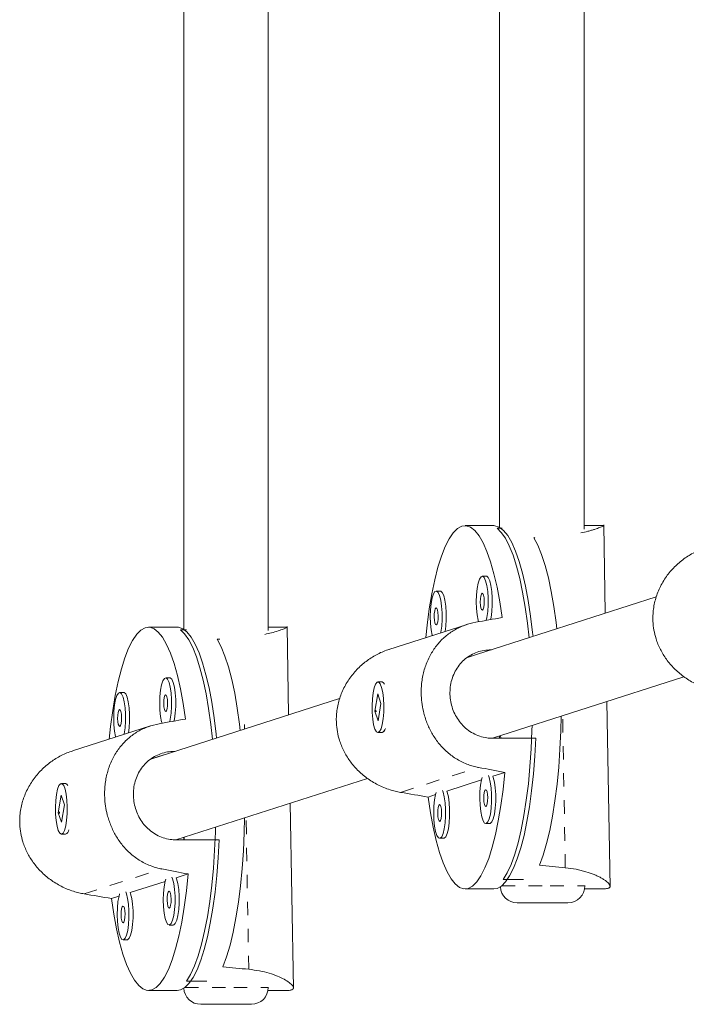
# Model space of a CAD drawing. Extents: x -60 to 499, y -9 to 310.
# Drawn here: x 179 to 184, y 101 to 108 of the extents above; entities that cross this region are included whole.
import ezdxf

# ---------------------------------------------------------------- set-up
doc = ezdxf.new("R2010")
doc.units = 0
doc.header["$LTSCALE"] = 0.125
doc.header["$MEASUREMENT"] = 0
doc.linetypes.add('PHANTOM', pattern=[0.5, 0.25, -0.05, 0.05, -0.05, 0.05, -0.05])
doc.layers.add('CONTOUR', color=7, linetype='CONTINUOUS')

msp = doc.modelspace()

# ---------------------------------------------------------------- linework, layer by layer
at = {"layer": 'CONTOUR', "linetype": 'Continuous', "lineweight": 15}
for p, q in [((180.18451, 114.05885), (180.18451, 103.48903)), ((180.80951, 103.47919), (180.80951, 114.06053)), ((182.51897, 114.05885), (182.51897, 104.2439)), ((183.14397, 104.22963), (183.14397, 114.06053)), ((182.47669, 104.25609), (182.26402, 104.25609)), ((183.28739, 104.25609), (183.14397, 104.25609)), ((183.30004, 103.60731), (183.28852, 104.26193)), ((182.50004, 104.23634), (182.53857, 104.23634)), ((182.42146, 103.88165), (182.39108, 103.88165)), ((182.08098, 103.77234), (182.0506, 103.77234)), ((183.67684, 103.72829), (182.28035, 103.27993)), ((180.95986, 102.85598), (180.94834, 103.51061)), ((182.27968, 103.52588), (181.70133, 103.3402)), ((180.13651, 103.50476), (179.92384, 103.50476)), ((180.15986, 103.48501), (180.20571, 103.48501)), ((180.94624, 103.50476), (180.80951, 103.50476)), ((182.45876, 103.33721), (182.45614, 103.33721)), ((180.08128, 103.13032), (180.0509, 103.13032)), ((181.65031, 103.09984), (181.61993, 103.09984)), ((181.66421, 103.0908), (181.66088, 103.09432)), ((182.46551, 102.68296), (183.8822, 103.1378)), ((179.7408, 103.02101), (179.71042, 103.02101)), ((181.61836, 103.01217), (181.59747, 102.88391)), ((181.64239, 102.94077), (181.61836, 103.01217)), ((181.33666, 102.97696), (179.94017, 102.52861)), ((181.62149, 102.81252), (181.64239, 102.94077)), ((183.33568, 101.58199), (183.31153, 102.95458)), ((181.59747, 102.88391), (181.62149, 102.81252)), ((181.60395, 102.88391), (181.59747, 102.88391)), ((181.60677, 102.87829), (181.60504, 102.89087)), ((179.9395, 102.77455), (179.36116, 102.58887)), ((181.61993, 102.72484), (181.65031, 102.72484)), ((181.66088, 102.73036), (181.66577, 102.73553)), ((182.46766, 102.68281), (182.78666, 102.68281)), ((182.51897, 102.70012), (182.51897, 102.68281)), ((182.52738, 102.68281), (182.52703, 102.70271)), ((180.11858, 102.58589), (180.11596, 102.58589)), ((182.46911, 102.40197), (182.55769, 102.43041)), ((179.31013, 102.34851), (179.27975, 102.34851)), ((180.12533, 101.93163), (181.54203, 102.38647)), ((182.12862, 102.29265), (182.38634, 102.3754)), ((179.32403, 102.33947), (179.3207, 102.343)), ((179.27819, 102.26084), (179.25729, 102.13258)), ((179.30221, 102.18945), (179.27819, 102.26084)), ((180.9955, 100.83067), (180.97135, 102.20325)), ((181.99051, 102.24831), (182.04586, 102.26608)), ((179.25729, 102.13258), (179.28132, 102.06119)), ((179.26377, 102.13258), (179.25729, 102.13258)), ((179.26659, 102.12696), (179.26486, 102.13954)), ((179.28132, 102.06119), (179.30221, 102.18945)), ((179.3207, 101.97903), (179.32559, 101.98421)), ((182.41667, 102.05234), (182.44706, 102.05234)), ((179.27975, 101.97351), (179.31013, 101.97351)), ((180.12748, 101.93148), (180.44649, 101.93148)), ((180.18451, 101.95063), (180.18451, 101.93148)), ((180.1872, 101.93148), (180.18685, 101.95138)), ((182.07619, 101.94303), (182.10657, 101.94303)), ((179.78844, 101.54133), (180.04617, 101.62407)), ((180.12893, 101.65064), (180.21751, 101.67908)), ((182.54578, 101.63753), (182.69483, 101.63753)), ((182.26402, 101.56859), (182.47669, 101.56859)), ((183.14764, 101.56859), (183.28441, 101.56859)), ((183.14969, 101.59113), (183.14969, 101.59416)), ((179.65033, 101.49698), (179.70568, 101.51475)), ((182.87119, 101.46613), (182.64969, 101.46613)), ((183.02469, 101.46613), (182.87119, 101.46613)), ((180.0765, 101.30102), (180.10688, 101.30102)), ((179.73601, 101.1917), (179.76639, 101.1917)), ((179.92384, 100.81726), (180.13651, 100.81726)), ((180.2056, 100.8862), (180.35465, 100.8862)), ((180.80746, 100.81726), (180.94595, 100.81726)), ((180.80951, 100.8398), (180.80951, 100.84284)), ((180.53101, 100.7148), (180.30951, 100.7148)), ((180.68451, 100.7148), (180.53101, 100.7148))]:
    msp.add_line(p, q, dxfattribs=at)
at = {"layer": 'CONTOUR', "linetype": 'PHANTOM', "lineweight": 0}
for p, q in [((182.28263, 103.28151), (182.45614, 103.33721)), ((180.63352, 102.75121), (180.63291, 102.78549)), ((183.00498, 101.72507), (182.98518, 102.8498)), ((179.94245, 102.53018), (180.11596, 102.58589)), ((181.78739, 102.28301), (182.36223, 102.46757)), ((180.6648, 100.97374), (180.645, 102.09848)), ((179.44721, 101.53168), (180.02205, 101.71624)), ((182.53407, 101.59113), (182.89385, 101.59113)), ((182.89385, 101.59113), (183.14969, 101.59113)), ((180.19389, 100.8398), (180.55367, 100.8398)), ((180.55367, 100.8398), (180.80951, 100.8398))]:
    msp.add_line(p, q, dxfattribs=at)
at = {"layer": 'CONTOUR', "linetype": 'Continuous', "lineweight": 15, "flags": 128}
for points in [[(181.97346, 103.42756), (181.98345, 103.52025), (181.99951, 103.63983), (182.01835, 103.75175), (182.03978, 103.85483), (182.06356, 103.948), (182.08946, 104.03027), (182.11719, 104.10078), (182.14647, 104.15877), (182.17699, 104.20365), (182.20842, 104.23494), (182.24044, 104.25231), (182.2727, 104.25558), (182.30487, 104.24471), (182.33662, 104.21982), (182.3676, 104.18117), (182.39749, 104.12917), (182.42597, 104.06436), (182.45275, 103.98742), (182.47755, 103.89917), (182.50009, 103.80054), (182.52016, 103.69256), (182.53752, 103.57637)], [(182.47669, 104.25609), (182.48513, 104.25561), (182.51706, 104.24498), (182.54857, 104.22054), (182.57934, 104.18254), (182.60905, 104.13137), (182.63738, 104.06757), (182.66405, 103.99179), (182.68878, 103.90482), (182.7113, 103.80757), (182.7314, 103.70104), (182.74885, 103.58633), (182.76349, 103.46463), (182.76642, 103.43599)], [(182.73696, 103.42653), (182.725, 103.53577), (182.70871, 103.65357), (182.68971, 103.7637), (182.66818, 103.86499), (182.64435, 103.95642), (182.61847, 104.03702), (182.59081, 104.10596), (182.56164, 104.16253), (182.53128, 104.20614), (182.50004, 104.23634)], [(182.94273, 103.4926), (182.93721, 103.53947), (182.92071, 103.65792), (182.90145, 103.76853), (182.87963, 103.87013), (182.8555, 103.96165), (182.8293, 104.04213), (182.8013, 104.11072), (182.77181, 104.16669)], [(182.42063, 103.55549), (182.42532, 103.5768), (182.43146, 103.62061), (182.43461, 103.66987), (182.43453, 103.72093), (182.43123, 103.77001), (182.42495, 103.81346), (182.41615, 103.84806), (182.4055, 103.87124), (182.39378, 103.88129), (182.38186, 103.87747), (182.37062, 103.86004), (182.3609, 103.83032), (182.35342, 103.79049), (182.34873, 103.74352), (182.34718, 103.69289), (182.34889, 103.64235), (182.35373, 103.59565), (182.36134, 103.55626), (182.36435, 103.54543)], [(182.45241, 103.56117), (182.4557, 103.5768), (182.46184, 103.62061), (182.46499, 103.66987), (182.46491, 103.72093), (182.46161, 103.77001), (182.45533, 103.81346), (182.44654, 103.84806), (182.43588, 103.87124), (182.42416, 103.88129), (182.42146, 103.88165)], [(182.08397, 103.46304), (182.08483, 103.46749), (182.09098, 103.51129), (182.09412, 103.56055), (182.09404, 103.61162), (182.09074, 103.66069), (182.08446, 103.70414), (182.07567, 103.73874), (182.06502, 103.76193), (182.0533, 103.77198), (182.04138, 103.76815), (182.03014, 103.75073), (182.02042, 103.721), (182.01294, 103.68118), (182.00825, 103.63421), (182.0067, 103.58357), (182.00841, 103.53303), (182.01324, 103.48634), (182.02085, 103.44695), (182.02186, 103.4431)], [(182.11628, 103.47342), (182.12136, 103.51129), (182.12451, 103.56055), (182.12443, 103.61162), (182.12112, 103.66069), (182.11484, 103.70414), (182.10605, 103.73874), (182.0954, 103.76193), (182.08368, 103.77198), (182.08098, 103.77234)], [(182.39218, 103.63183), (182.39768, 103.63836), (182.40217, 103.65339), (182.40498, 103.67463), (182.40567, 103.69883), (182.40414, 103.72233), (182.40062, 103.74153), (182.39565, 103.75352), (182.38998, 103.75647), (182.38448, 103.74994), (182.37999, 103.73491), (182.37718, 103.71367), (182.37649, 103.68947), (182.37802, 103.66597), (182.38154, 103.64677), (182.38651, 103.63478), (182.39218, 103.63183)], [(182.05169, 103.52251), (182.05719, 103.52905), (182.06169, 103.54408), (182.0645, 103.56531), (182.06519, 103.58952), (182.06366, 103.61301), (182.06014, 103.63222), (182.05517, 103.64421), (182.0495, 103.64716), (182.044, 103.64062), (182.0395, 103.62559), (182.0367, 103.60436), (182.036, 103.58015), (182.03754, 103.55666), (182.04105, 103.53745), (182.04603, 103.52546), (182.05169, 103.52251)], [(179.63328, 102.67624), (179.64327, 102.76892), (179.65933, 102.8885), (179.67817, 103.00042), (179.6996, 103.10351), (179.72338, 103.19668), (179.74928, 103.27894), (179.77701, 103.34945), (179.80629, 103.40744), (179.83681, 103.45232), (179.86824, 103.48361), (179.90026, 103.50098), (179.93252, 103.50425), (179.9647, 103.49338), (179.99644, 103.46849), (180.02742, 103.42984), (180.05731, 103.37784), (180.08579, 103.31303), (180.11257, 103.2361), (180.13737, 103.14785), (180.15991, 103.04921), (180.17998, 102.94123), (180.19734, 102.82504)], [(180.13651, 103.50476), (180.14495, 103.50428), (180.17688, 103.49365), (180.2084, 103.46921), (180.23917, 103.43121), (180.26887, 103.38004), (180.2972, 103.31624), (180.32387, 103.24046), (180.3486, 103.1535), (180.37112, 103.05624), (180.39122, 102.94971), (180.40867, 102.835), (180.42331, 102.71331), (180.42624, 102.68466)], [(180.39678, 102.67521), (180.38482, 102.78444), (180.36854, 102.90225), (180.34953, 103.01237), (180.328, 103.11367), (180.30417, 103.20509), (180.27829, 103.28569), (180.25063, 103.35463), (180.22146, 103.4112), (180.1911, 103.45481), (180.15986, 103.48501)], [(180.60255, 102.74127), (180.59704, 102.78814), (180.58053, 102.9066), (180.56127, 103.01721), (180.53946, 103.11881), (180.51532, 103.21033), (180.48912, 103.2908), (180.46112, 103.35939), (180.43163, 103.41537)], [(180.08045, 102.80416), (180.08514, 102.82548), (180.09128, 102.86928), (180.09443, 102.91854), (180.09435, 102.9696), (180.09105, 103.01868), (180.08477, 103.06213), (180.07598, 103.09673), (180.06532, 103.11992), (180.0536, 103.12997), (180.04168, 103.12614), (180.03044, 103.10872), (180.02072, 103.07899), (180.01324, 103.03916), (180.00855, 102.99219), (180.00701, 102.94156), (180.00871, 102.89102), (180.01355, 102.84432), (180.02116, 102.80493), (180.02417, 102.7941)], [(180.11223, 102.80984), (180.11552, 102.82548), (180.12166, 102.86928), (180.12481, 102.91854), (180.12473, 102.9696), (180.12143, 103.01868), (180.11515, 103.06213), (180.10636, 103.09673), (180.09571, 103.11992), (180.08398, 103.12997), (180.08128, 103.13032)], [(181.5839, 103.01943), (181.57847, 102.97393), (181.57611, 102.92387), (181.57701, 102.87295), (181.58109, 102.82495), (181.58805, 102.78343), (181.59738, 102.75148), (181.60837, 102.73145), (181.62023, 102.72484), (181.63206, 102.73214), (181.64299, 102.7528), (181.65221, 102.78529), (181.65904, 102.82721), (181.66297, 102.87544), (181.6637, 102.9264), (181.66119, 102.97633), (181.65562, 103.0215), (181.6474, 103.05859), (181.63714, 103.08482), (181.62561, 103.09826), (181.61366, 103.09792), (181.60217, 103.08381), (181.592, 103.05698), (181.5839, 103.01943)], [(181.65031, 103.09984), (181.66187, 103.09323), (181.66889, 103.08222)], [(179.74379, 102.71172), (179.74466, 102.71616), (179.7508, 102.75997), (179.75395, 102.80923), (179.75387, 102.86029), (179.75056, 102.90936), (179.74428, 102.95281), (179.73549, 102.98741), (179.72484, 103.0106), (179.71312, 103.02065), (179.7012, 103.01683), (179.68996, 102.9994), (179.68024, 102.96968), (179.67276, 102.92985), (179.66807, 102.88288), (179.66652, 102.83225), (179.66823, 102.78171), (179.67306, 102.73501), (179.68067, 102.69562), (179.68168, 102.69177)], [(179.77611, 102.72209), (179.78118, 102.75997), (179.78433, 102.80923), (179.78425, 102.86029), (179.78094, 102.90936), (179.77466, 102.95281), (179.76587, 102.98741), (179.75522, 103.0106), (179.7435, 103.02065), (179.7408, 103.02101)], [(180.052, 102.8805), (180.0575, 102.88704), (180.062, 102.90207), (180.0648, 102.9233), (180.06549, 102.94751), (180.06396, 102.971), (180.06044, 102.99021), (180.05547, 103.0022), (180.04981, 103.00515), (180.04431, 102.99861), (180.03981, 102.98358), (180.037, 102.96235), (180.03631, 102.93814), (180.03784, 102.91464), (180.04136, 102.89544), (180.04633, 102.88345), (180.052, 102.8805)], [(179.71151, 102.77118), (179.71701, 102.77772), (179.72151, 102.79275), (179.72432, 102.81399), (179.72501, 102.83819), (179.72348, 102.86169), (179.71996, 102.88089), (179.71499, 102.89288), (179.70932, 102.89583), (179.70382, 102.8893), (179.69932, 102.87427), (179.69652, 102.85303), (179.69583, 102.82882), (179.69736, 102.80533), (179.70088, 102.78613), (179.70585, 102.77414), (179.71151, 102.77118)], [(182.81444, 101.74412), (182.84164, 101.8183), (182.86692, 101.90399), (182.89002, 102.0003), (182.91068, 102.1062), (182.92869, 102.22059), (182.94386, 102.34225), (182.95604, 102.46992), (182.96509, 102.60224), (182.97091, 102.73783), (182.97319, 102.84595)], [(182.54578, 101.63753), (182.57561, 101.68734), (182.6041, 101.74984), (182.63096, 101.8244), (182.6559, 101.91023), (182.67867, 102.00645), (182.69903, 102.11206), (182.71677, 102.22596), (182.73171, 102.34698), (182.74369, 102.47386), (182.75258, 102.60529), (182.75831, 102.7399), (182.75931, 102.77729)], [(182.78666, 102.68281), (182.77959, 102.54938), (182.76938, 102.4197), (182.75614, 102.29514), (182.74, 102.17697), (182.72113, 102.06643), (182.69972, 101.96465), (182.67601, 101.8727), (182.65023, 101.79152), (182.62265, 101.72196), (182.59355, 101.66474), (182.56325, 101.62045), (182.53204, 101.58956), (182.50027, 101.57237), (182.47669, 101.56859)], [(182.55769, 102.43041), (182.54458, 102.30443), (182.52853, 102.18485), (182.50968, 102.07293), (182.48826, 101.96985), (182.46447, 101.87668), (182.43857, 101.79441), (182.41084, 101.72391), (182.38156, 101.66591), (182.35105, 101.62103), (182.31961, 101.58974), (182.2876, 101.57237), (182.25533, 101.5691), (182.22316, 101.57997), (182.19142, 101.60486), (182.16044, 101.64351), (182.13055, 101.69551), (182.10206, 101.76032), (182.07528, 101.83726), (182.05049, 101.92551), (182.02794, 102.02414), (182.00788, 102.13212), (181.99051, 102.24831)], [(179.24372, 102.2681), (179.23829, 102.2226), (179.23594, 102.17254), (179.23683, 102.12162), (179.24091, 102.07362), (179.24787, 102.03211), (179.2572, 102.00015), (179.26819, 101.98013), (179.28005, 101.97352), (179.29188, 101.98081), (179.30281, 102.00147), (179.31204, 102.03397), (179.31886, 102.07588), (179.32279, 102.12411), (179.32352, 102.17508), (179.32101, 102.225), (179.31544, 102.27018), (179.30722, 102.30726), (179.29697, 102.33349), (179.28543, 102.34694), (179.27348, 102.34659), (179.26199, 102.33248), (179.25182, 102.30565), (179.24372, 102.2681)], [(179.31013, 102.34851), (179.32169, 102.3419), (179.32871, 102.3309)], [(182.39109, 102.3922), (182.3865, 102.37601), (182.37901, 102.33619), (182.37433, 102.28922), (182.37278, 102.23858), (182.37448, 102.18804), (182.37932, 102.14135), (182.38693, 102.10196), (182.39674, 102.07279), (182.40803, 102.05601), (182.41996, 102.05287)], [(182.41996, 102.05287), (182.43165, 102.0636), (182.44223, 102.08739), (182.45091, 102.1225), (182.45705, 102.1663), (182.4602, 102.21556), (182.46012, 102.26663), (182.45682, 102.3157), (182.45054, 102.35915), (182.44175, 102.39375), (182.43664, 102.40682)], [(182.44706, 102.05234), (182.45035, 102.05287), (182.46203, 102.0636), (182.47261, 102.08739), (182.48129, 102.1225), (182.48744, 102.1663), (182.49058, 102.21556), (182.4905, 102.26663), (182.4872, 102.3157), (182.48092, 102.35915), (182.47213, 102.39375), (182.46911, 102.40197)], [(182.0506, 102.28288), (182.04601, 102.2667), (182.03853, 102.22687), (182.03384, 102.1799), (182.03229, 102.12927), (182.034, 102.07873), (182.03884, 102.03203), (182.04644, 101.99264), (182.05626, 101.96348), (182.06755, 101.9467), (182.07948, 101.94356)], [(182.07948, 101.94356), (182.09117, 101.95428), (182.10174, 101.97808), (182.11043, 102.01318), (182.11657, 102.05699), (182.11972, 102.10625), (182.11964, 102.15731), (182.11633, 102.20639), (182.11005, 102.24984), (182.10126, 102.28444), (182.09616, 102.29751)], [(182.10657, 101.94303), (182.10986, 101.94356), (182.12155, 101.95428), (182.13213, 101.97808), (182.14081, 102.01318), (182.14695, 102.05699), (182.1501, 102.10625), (182.15002, 102.15731), (182.14672, 102.20639), (182.14044, 102.24984), (182.13164, 102.28444), (182.12862, 102.29265)], [(182.41777, 102.17752), (182.42327, 102.18406), (182.42777, 102.19909), (182.43057, 102.22032), (182.43127, 102.24453), (182.42974, 102.26802), (182.42622, 102.28723), (182.42124, 102.29922), (182.41558, 102.30217), (182.41008, 102.29563), (182.40558, 102.2806), (182.40277, 102.25937), (182.40208, 102.23516), (182.40361, 102.21167), (182.40713, 102.19246), (182.4121, 102.18047), (182.41777, 102.17752)], [(182.07729, 102.06821), (182.08279, 102.07474), (182.08728, 102.08977), (182.09009, 102.11101), (182.09078, 102.13522), (182.08925, 102.15871), (182.08573, 102.17791), (182.08076, 102.1899), (182.07509, 102.19285), (182.06959, 102.18632), (182.0651, 102.17129), (182.06229, 102.15005), (182.0616, 102.12585), (182.06313, 102.10235), (182.06665, 102.08315), (182.07162, 102.07116), (182.07729, 102.06821)], [(180.47426, 100.9928), (180.50146, 101.06697), (180.52674, 101.15267), (180.54984, 101.24897), (180.5705, 101.35487), (180.58851, 101.46926), (180.60368, 101.59093), (180.61586, 101.71859), (180.62491, 101.85091), (180.63073, 101.9865), (180.63301, 102.09463)], [(180.2056, 100.8862), (180.23543, 100.93601), (180.26392, 100.99851), (180.29078, 101.07307), (180.31572, 101.1589), (180.33849, 101.25512), (180.35885, 101.36073), (180.37659, 101.47464), (180.39153, 101.59566), (180.40351, 101.72254), (180.4124, 101.85396), (180.41813, 101.98857), (180.41914, 102.02596)], [(180.44649, 101.93148), (180.43942, 101.79805), (180.42921, 101.66838), (180.41596, 101.54381), (180.39982, 101.42565), (180.38095, 101.3151), (180.35955, 101.21332), (180.33583, 101.12137), (180.31005, 101.04019), (180.28247, 100.97063), (180.25337, 100.91341), (180.22307, 100.86913), (180.19187, 100.83823), (180.16009, 100.82104), (180.13651, 100.81726)], [(180.21751, 101.67908), (180.2044, 101.5531), (180.18835, 101.43353), (180.16951, 101.32161), (180.14808, 101.21852), (180.12429, 101.12535), (180.0984, 101.04308), (180.07066, 100.97258), (180.04138, 100.91458), (180.01087, 100.8697), (179.97944, 100.83841), (179.94742, 100.82104), (179.91515, 100.81778), (179.88298, 100.82864), (179.85124, 100.85353), (179.82026, 100.89218), (179.79037, 100.94419), (179.76188, 101.009), (179.7351, 101.08593), (179.71031, 101.17418), (179.68776, 101.27281), (179.6677, 101.38079), (179.65033, 101.49698)], [(180.05091, 101.64087), (180.04632, 101.62469), (180.03884, 101.58486), (180.03415, 101.53789), (180.0326, 101.48726), (180.03431, 101.43672), (180.03914, 101.39002), (180.04675, 101.35063), (180.05656, 101.32146), (180.06785, 101.30469), (180.07979, 101.30155)], [(180.07979, 101.30155), (180.09147, 101.31227), (180.10205, 101.33607), (180.11073, 101.37117), (180.11688, 101.41498), (180.12002, 101.46424), (180.11994, 101.5153), (180.11664, 101.56437), (180.11036, 101.60782), (180.10157, 101.64242), (180.09646, 101.6555)], [(180.10688, 101.30102), (180.11017, 101.30155), (180.12186, 101.31227), (180.13243, 101.33607), (180.14111, 101.37117), (180.14726, 101.41498), (180.1504, 101.46424), (180.15032, 101.5153), (180.14702, 101.56437), (180.14074, 101.60782), (180.13195, 101.64242), (180.12893, 101.65064)], [(179.7393, 101.19223), (179.75099, 101.20296), (179.76157, 101.22675), (179.77025, 101.26186), (179.77639, 101.30566), (179.77954, 101.35492), (179.77946, 101.40598), (179.77616, 101.45506), (179.76988, 101.49851), (179.76108, 101.53311), (179.75598, 101.54618)], [(180.07759, 101.42619), (180.08309, 101.43273), (180.08759, 101.44776), (180.0904, 101.469), (180.09109, 101.4932), (180.08956, 101.5167), (180.08604, 101.5359), (180.08107, 101.54789), (180.0754, 101.55084), (180.0699, 101.5443), (180.0654, 101.52927), (180.06259, 101.50804), (180.0619, 101.48383), (180.06343, 101.46034), (180.06695, 101.44114), (180.07192, 101.42914), (180.07759, 101.42619)], [(179.71042, 101.53156), (179.70583, 101.51537), (179.69835, 101.47554), (179.69366, 101.42857), (179.69211, 101.37794), (179.69382, 101.3274), (179.69866, 101.28071), (179.70626, 101.24131), (179.71608, 101.21215), (179.72737, 101.19537), (179.7393, 101.19223)], [(179.76639, 101.1917), (179.76968, 101.19223), (179.78137, 101.20296), (179.79195, 101.22675), (179.80063, 101.26186), (179.80677, 101.30566), (179.80992, 101.35492), (179.80984, 101.40598), (179.80654, 101.45506), (179.80026, 101.49851), (179.79146, 101.53311), (179.78844, 101.54133)], [(179.73711, 101.31688), (179.74261, 101.32342), (179.7471, 101.33845), (179.74991, 101.35968), (179.7506, 101.38389), (179.74907, 101.40738), (179.74555, 101.42659), (179.74058, 101.43858), (179.73491, 101.44153), (179.72941, 101.43499), (179.72492, 101.41996), (179.72211, 101.39873), (179.72142, 101.37452), (179.72295, 101.35102), (179.72647, 101.33182), (179.73144, 101.31983), (179.73711, 101.31688)]]:
    msp.add_lwpolyline(points, dxfattribs=at)
at = {"layer": 'CONTOUR', "linetype": 'Continuous', "lineweight": 15}
for centre, radius, start, end in [((181.63662, 102.76056), 0.03825, 290.973185, 353.500111), ((179.29644, 102.00923), 0.03825, 290.973185, 353.500111), ((182.64969, 101.59113), 0.125, 183.065515, 270), ((183.02469, 101.59113), 0.125, 270, 0), ((180.30951, 100.8398), 0.125, 183.065515, 270), ((180.68451, 100.8398), 0.125, 270, 0)]:
    msp.add_arc(centre, radius, start, end, dxfattribs=at)
for centre, major_axis, ratio, start_param, end_param in [((185.82711, 102.91234), (7.09528, -0.10906), 0.1887618, 2.0174491, 2.0188653), ((179.09588, 102.91234), (7.39206, 1.34308), 0.0057309, 1.0854585, 1.1149195), ((183.48693, 102.16101), (7.09528, -0.10906), 0.1887618, 2.0156624, 2.0188653), ((176.7557, 102.16101), (7.39206, 1.34308), 0.0057309, 1.0854585, 1.1149195), ((179.09588, 102.91234), (7.43913, -1.3351), 0.0204642, 1.0904416, 1.1199025), ((179.09588, 102.91234), (7.43913, -1.3351), 0.0204642, 5.0862615, 5.1157225), ((176.7557, 102.16101), (7.43913, -1.3351), 0.0204642, 1.0904416, 1.1199025), ((185.82711, 102.91234), (7.09528, -0.10906), 0.1887618, 4.2767697, 4.3062307), ((176.7557, 102.16101), (7.43913, -1.3351), 0.0204642, 5.0862615, 5.1157225), ((183.48693, 102.16101), (7.09528, -0.10906), 0.1887618, 4.2767697, 4.3062307)]:
    msp.add_ellipse(centre, major_axis=major_axis, ratio=ratio, start_param=start_param, end_param=end_param, dxfattribs=at)
for points, knots in [([(183.11853, 104.20175), (183.13722, 104.20586), (183.16643, 104.21229), (183.19903, 104.22153), (183.22242, 104.22874), (183.24265, 104.23562), (183.25966, 104.24195), (183.27307, 104.24743), (183.28249, 104.25174), (183.28767, 104.25461), (183.28939, 104.25606), (183.28788, 104.25593), (183.28739, 104.25589)], [0, 0, 0, 0, 0.1692366, 0.2645703, 0.3611563, 0.4590964, 0.557719, 0.6585498, 0.7601753, 0.8561847, 0.9529357, 1, 1, 1, 1]), ([(184.04185, 104.09028), (184.03533, 104.08863), (184.01413, 104.08328), (183.97976, 104.06785), (183.92546, 104.04078), (183.87477, 104.00656), (183.82861, 103.96706), (183.7959, 103.93417), (183.76564, 103.89832), (183.73808, 103.85952), (183.71365, 103.81799), (183.69317, 103.77484), (183.67679, 103.73067), (183.66444, 103.68564), (183.65607, 103.63905), (183.65215, 103.59301), (183.65243, 103.51894), (183.66522, 103.447), (183.69426, 103.36595), (183.71993, 103.31486), (183.75178, 103.26674), (183.77904, 103.23191), (183.80946, 103.19884), (183.84274, 103.16793), (183.87891, 103.13926), (183.91782, 103.11313), (183.95941, 103.08976), (184.0033, 103.06951), (184.04647, 103.05381), (184.08804, 103.04194), (184.11437, 103.03688), (184.12757, 103.03434)], [0, 0, 0, 0, 0.0138041, 0.0448999, 0.0764664, 0.1375919, 0.1685777, 0.1999706, 0.2318036, 0.2638584, 0.296631, 0.3296618, 0.3608673, 0.3923138, 0.4245469, 0.4570626, 0.4862798, 0.5754595, 0.6042179, 0.66244, 0.6919475, 0.7223093, 0.7528647, 0.7837137, 0.8149629, 0.8468774, 0.8790175, 0.9118927, 0.9450352, 0.9724334, 1, 1, 1, 1]), ([(182.34332, 103.54167), (182.3156, 103.53534), (182.2738, 103.52579), (182.22204, 103.5038), (182.17275, 103.4779), (182.12766, 103.44567), (182.08738, 103.40803), (182.05919, 103.37659), (182.03339, 103.34217), (182.01013, 103.30476), (181.98971, 103.26451), (181.97273, 103.22248), (181.95927, 103.17925), (181.9492, 103.13495), (181.94245, 103.08888), (181.93937, 103.04311), (181.93983, 102.9691), (181.95056, 102.8965), (181.97485, 102.81392), (181.99638, 102.7615), (182.02333, 102.71181), (182.04655, 102.67568), (182.07266, 102.64123), (182.10151, 102.6089), (182.1332, 102.57879), (182.1677, 102.55125), (182.20508, 102.52652), (182.24513, 102.50504), (182.28517, 102.48834), (182.3243, 102.47568), (182.34956, 102.47028), (182.36223, 102.46757)], [0, 0, 0, 0, 0.0584277, 0.0881166, 0.1182547, 0.1766143, 0.2061981, 0.2361705, 0.2665631, 0.2971676, 0.3284572, 0.3599934, 0.3897869, 0.4198105, 0.4505852, 0.4816296, 0.5095248, 0.5946692, 0.6221264, 0.677714, 0.7058863, 0.7348743, 0.7640471, 0.7935003, 0.8233355, 0.8538059, 0.8844917, 0.9158794, 0.9475223, 0.9736807, 1, 1, 1, 1]), ([(180.78351, 103.45162), (180.80026, 103.45533), (180.83816, 103.46373), (180.88382, 103.47769), (180.92182, 103.49123), (180.94327, 103.50066), (180.95135, 103.50528), (180.94708, 103.50435), (180.94624, 103.50417)], [0, 0, 0, 0, 0.1551101, 0.3508698, 0.5507063, 0.7565107, 0.9524628, 1, 1, 1, 1]), ([(181.70167, 103.33895), (181.69516, 103.33731), (181.67395, 103.33195), (181.63958, 103.31652), (181.58528, 103.28945), (181.53459, 103.25524), (181.48843, 103.21574), (181.45572, 103.18284), (181.42547, 103.147), (181.39791, 103.1082), (181.37347, 103.06667), (181.35299, 103.02351), (181.33661, 102.97935), (181.32426, 102.93431), (181.31589, 102.88773), (181.31197, 102.84168), (181.31225, 102.76761), (181.32504, 102.69568), (181.35408, 102.61462), (181.37975, 102.56353), (181.4116, 102.51541), (181.43887, 102.48058), (181.46928, 102.44751), (181.50256, 102.4166), (181.53873, 102.38793), (181.57764, 102.36181), (181.61923, 102.33843), (181.66312, 102.31819), (181.70629, 102.30248), (181.74787, 102.29061), (181.77419, 102.28555), (181.78739, 102.28301)], [0, 0, 0, 0, 0.0138041, 0.0448999, 0.0764664, 0.1375919, 0.1685777, 0.1999706, 0.2318036, 0.2638584, 0.296631, 0.3296618, 0.3608673, 0.3923138, 0.4245469, 0.4570626, 0.4862798, 0.5754595, 0.6042179, 0.66244, 0.6919475, 0.7223093, 0.7528647, 0.7837137, 0.8149629, 0.8468774, 0.8790175, 0.9118927, 0.9450352, 0.9724334, 1, 1, 1, 1]), ([(182.45614, 103.33721), (182.43883, 103.33638), (182.40368, 103.3347), (182.35357, 103.32118), (182.30651, 103.29985), (182.26428, 103.27071), (182.22714, 103.23406), (182.19659, 103.19108), (182.17313, 103.14222), (182.15799, 103.08992), (182.15127, 103.03502), (182.15306, 102.98054), (182.1631, 102.92675), (182.18078, 102.87596), (182.20609, 102.82828), (182.23833, 102.78549), (182.27747, 102.74825), (182.32215, 102.71838), (182.37185, 102.69679), (182.42084, 102.68474), (182.45344, 102.6834), (182.46766, 102.68281)], [0, 0, 0, 0, 0.0518304, 0.1051931, 0.1570154, 0.2102883, 0.2630887, 0.3173788, 0.370829, 0.4258877, 0.4782908, 0.5322802, 0.5836147, 0.6364151, 0.6882275, 0.7414692, 0.7945972, 0.8492496, 0.9025629, 0.9575002, 1, 1, 1, 1]), ([(180.00314, 102.79034), (179.97542, 102.78401), (179.93362, 102.77447), (179.88186, 102.75247), (179.83257, 102.72657), (179.78748, 102.69434), (179.7472, 102.6567), (179.71901, 102.62526), (179.69321, 102.59085), (179.66995, 102.55343), (179.64953, 102.51319), (179.63255, 102.47116), (179.61909, 102.42793), (179.60902, 102.38362), (179.60227, 102.33756), (179.59919, 102.29178), (179.59965, 102.21777), (179.61038, 102.14517), (179.63467, 102.06259), (179.6562, 102.01017), (179.68315, 101.96048), (179.70637, 101.92435), (179.73248, 101.8899), (179.76133, 101.85757), (179.79302, 101.82746), (179.82752, 101.79992), (179.86491, 101.77519), (179.90495, 101.75372), (179.94499, 101.73701), (179.98412, 101.72435), (180.00938, 101.71895), (180.02205, 101.71624)], [0, 0, 0, 0, 0.0584277, 0.0881166, 0.1182547, 0.1766143, 0.2061981, 0.2361705, 0.2665631, 0.2971676, 0.3284572, 0.3599934, 0.3897869, 0.4198105, 0.4505852, 0.4816296, 0.5095248, 0.5946692, 0.6221264, 0.677714, 0.7058863, 0.7348743, 0.7640471, 0.7935003, 0.8233355, 0.8538059, 0.8844917, 0.9158794, 0.9475223, 0.9736807, 1, 1, 1, 1]), ([(179.3615, 102.58763), (179.35498, 102.58598), (179.33377, 102.58062), (179.2994, 102.5652), (179.24511, 102.53812), (179.19441, 102.50391), (179.14825, 102.46441), (179.11554, 102.43151), (179.08529, 102.39567), (179.05773, 102.35687), (179.03329, 102.31534), (179.01281, 102.27219), (178.99643, 102.22802), (178.98408, 102.18298), (178.97571, 102.1364), (178.97179, 102.09035), (178.97207, 102.01628), (178.98486, 101.94435), (179.01391, 101.86329), (179.03957, 101.8122), (179.07142, 101.76408), (179.09869, 101.72925), (179.1291, 101.69619), (179.16238, 101.66527), (179.19855, 101.6366), (179.23746, 101.61048), (179.27905, 101.5871), (179.32294, 101.56686), (179.36611, 101.55116), (179.40769, 101.53928), (179.43401, 101.53422), (179.44721, 101.53168)], [0, 0, 0, 0, 0.0138041, 0.0448999, 0.0764664, 0.1375919, 0.1685777, 0.1999706, 0.2318036, 0.2638584, 0.296631, 0.3296618, 0.3608673, 0.3923138, 0.4245469, 0.4570626, 0.4862798, 0.5754595, 0.6042179, 0.66244, 0.6919475, 0.7223093, 0.7528647, 0.7837137, 0.8149629, 0.8468774, 0.8790175, 0.9118927, 0.9450352, 0.9724334, 1, 1, 1, 1]), ([(180.11596, 102.58589), (180.09865, 102.58506), (180.06351, 102.58338), (180.01339, 102.56986), (179.96634, 102.54852), (179.9241, 102.51938), (179.88696, 102.48273), (179.85641, 102.43975), (179.83295, 102.39089), (179.81781, 102.3386), (179.81109, 102.28369), (179.81288, 102.22921), (179.82293, 102.17542), (179.8406, 102.12463), (179.86592, 102.07696), (179.89815, 102.03416), (179.93729, 101.99693), (179.98198, 101.96705), (180.03167, 101.94546), (180.08066, 101.93341), (180.11326, 101.93207), (180.12748, 101.93148)], [0, 0, 0, 0, 0.0518304, 0.1051931, 0.1570154, 0.2102883, 0.2630887, 0.3173788, 0.370829, 0.4258877, 0.4782908, 0.5322802, 0.5836147, 0.6364151, 0.6882275, 0.7414692, 0.7945972, 0.8492496, 0.9025629, 0.9575002, 1, 1, 1, 1]), ([(183.00498, 101.72507), (183.03199, 101.72173), (183.07274, 101.7167), (183.12193, 101.7057), (183.16807, 101.69324), (183.20903, 101.67869), (183.24411, 101.66322), (183.26776, 101.65117), (183.28835, 101.639), (183.30567, 101.62695), (183.3194, 101.61532), (183.32903, 101.60463), (183.33461, 101.59512), (183.33622, 101.5869), (183.33386, 101.57994), (183.32727, 101.57477), (183.31493, 101.56966), (183.29664, 101.56986), (183.2844, 101.57)], [0, 0, 0, 0, 0.1032474, 0.15571038, 0.20896738, 0.31209436, 0.36437171, 0.41733585, 0.47104244, 0.52512338, 0.58041515, 0.6361427, 0.68879062, 0.7418452, 0.79622697, 0.85108532, 0.90037881, 1, 1, 1, 1]), ([(180.6648, 100.97374), (180.69168, 100.97039), (180.74627, 100.96358), (180.8174, 100.9455), (180.87917, 100.92374), (180.92944, 100.89972), (180.96759, 100.87519), (180.9907, 100.85292), (180.9982, 100.8347), (180.98892, 100.82296), (180.97099, 100.81741), (180.95227, 100.81783), (180.94595, 100.81797)], [0, 0, 0, 0, 0.10292774, 0.20903285, 0.31189895, 0.41747733, 0.5252545, 0.63625026, 0.74193244, 0.85113772, 0.94969904, 1, 1, 1, 1])]:
    msp.add_open_spline(points, degree=3, knots=knots, dxfattribs=at)

doc.saveas('drawing.dxf')
